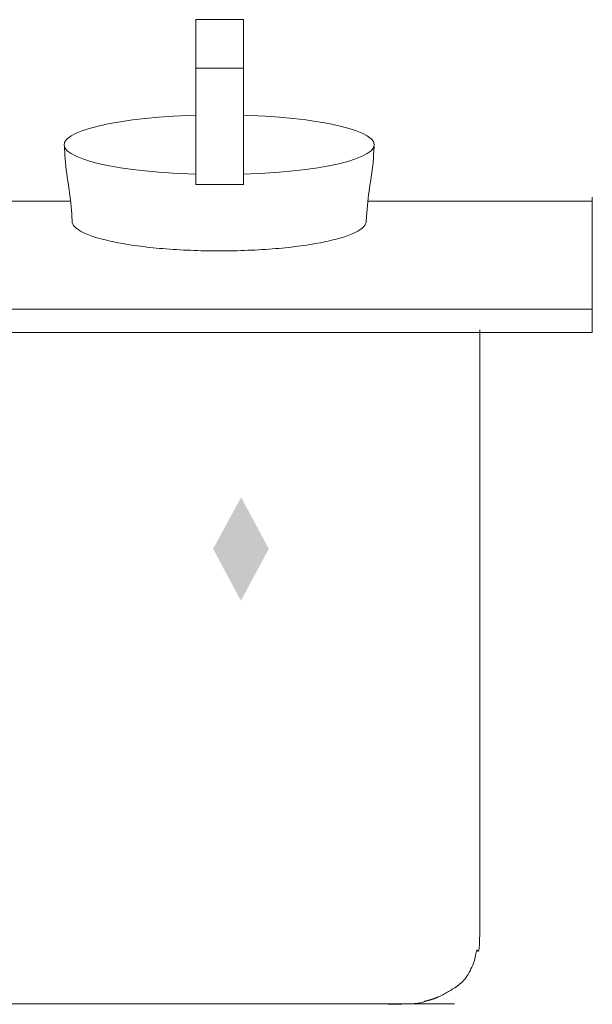
# Model space of a CAD drawing. Units: millimetres. Extents: x -2018 to 1233, y -848 to 1379.
# Drawn here: x -1802 to -1730, y 294 to 418 of the extents above; entities that cross this region are included whole.
import ezdxf

# ---------------------------------------------------------------- set-up
doc = ezdxf.new("R2010")
doc.units = ezdxf.units.MM
doc.header["$LTSCALE"] = 101.6
doc.layers.get('0').update_dxf_attribs({"lineweight": 15})
for name, color, linetype, lineweight in [('None', 7, 'Continuous', 5), ('レイヤー_1', 160, 'Continuous', 15), ('一般', 7, 'Continuous', 5)]:
    doc.layers.add(name, color=color, linetype=linetype, lineweight=lineweight)

# ---------------------------------------------------------------- blocks, each defined once
blk = doc.blocks.new('グループ-1')
at = {"layer": 'レイヤー_1', "color": 7, "lineweight": 15}
blk.add_solid([(-1774.16, 357.98), (-1777.69, 351.51), (-1770.69, 351.51), (-1774.19, 344.98)], dxfattribs=at)
blk = doc.blocks.new('グループ-13')
at = {"layer": 'None', "color": 7, "linetype": 'Continuous', "lineweight": 15}
for p, q in [((-1795.4, 392.5), (-1795.42, 392.59)), ((-1795.37, 392.41), (-1795.4, 392.5)), ((-1795.34, 392.32), (-1795.37, 392.41)), ((-1795.29, 392.23), (-1795.34, 392.32)), ((-1795.22, 392.14), (-1795.29, 392.23)), ((-1795.15, 392.04), (-1795.22, 392.14)), ((-1795.07, 391.95), (-1795.15, 392.04)), ((-1794.97, 391.86), (-1795.07, 391.95)), ((-1794.87, 391.77), (-1794.97, 391.86)), ((-1794.75, 391.69), (-1794.87, 391.77)), ((-1794.63, 391.6), (-1794.75, 391.69)), ((-1794.49, 391.51), (-1794.63, 391.6)), ((-1794.34, 391.42), (-1794.49, 391.51)), ((-1794.18, 391.34), (-1794.34, 391.42)), ((-1794.02, 391.25), (-1794.18, 391.34)), ((-1793.84, 391.17), (-1794.02, 391.25)), ((-1793.65, 391.08), (-1793.84, 391.17)), ((-1793.45, 391), (-1793.65, 391.08)), ((-1793.24, 390.92), (-1793.45, 391)), ((-1793.02, 390.84), (-1793.24, 390.92)), ((-1760.61, 390.92), (-1760.83, 390.84)), ((-1760.4, 391), (-1760.61, 390.92)), ((-1760.2, 391.08), (-1760.4, 391)), ((-1760.01, 391.17), (-1760.2, 391.08)), ((-1759.83, 391.25), (-1760.01, 391.17)), ((-1759.66, 391.34), (-1759.83, 391.25)), ((-1759.51, 391.42), (-1759.66, 391.34)), ((-1759.36, 391.51), (-1759.51, 391.42)), ((-1759.22, 391.6), (-1759.36, 391.51)), ((-1759.09, 391.69), (-1759.22, 391.6)), ((-1758.98, 391.77), (-1759.09, 391.69)), ((-1758.87, 391.86), (-1758.98, 391.77)), ((-1758.78, 391.95), (-1758.87, 391.86)), ((-1792.79, 390.76), (-1793.02, 390.84)), ((-1792.55, 390.68), (-1792.79, 390.76)), ((-1792.31, 390.6), (-1792.55, 390.68)), ((-1792.05, 390.53), (-1792.31, 390.6)), ((-1791.78, 390.45), (-1792.05, 390.53)), ((-1791.51, 390.38), (-1791.78, 390.45)), ((-1791.22, 390.31), (-1791.51, 390.38)), ((-1790.93, 390.24), (-1791.22, 390.31)), ((-1790.63, 390.17), (-1790.93, 390.24)), ((-1790.32, 390.1), (-1790.63, 390.17)), ((-1790.01, 390.03), (-1790.32, 390.1)), ((-1789.68, 389.97), (-1790.01, 390.03)), ((-1789.35, 389.91), (-1789.68, 389.97)), ((-1789.01, 389.85), (-1789.35, 389.91)), ((-1788.66, 389.79), (-1789.01, 389.85)), ((-1788.31, 389.73), (-1788.66, 389.79)), ((-1787.94, 389.67), (-1788.31, 389.73)), ((-1765.54, 389.73), (-1765.9, 389.67)), ((-1765.19, 389.79), (-1765.54, 389.73)), ((-1764.84, 389.85), (-1765.19, 389.79)), ((-1764.5, 389.91), (-1764.84, 389.85)), ((-1764.17, 389.97), (-1764.5, 389.91)), ((-1763.84, 390.03), (-1764.17, 389.97)), ((-1763.53, 390.1), (-1763.84, 390.03)), ((-1763.22, 390.17), (-1763.53, 390.1)), ((-1762.92, 390.24), (-1763.22, 390.17)), ((-1762.62, 390.31), (-1762.92, 390.24)), ((-1762.34, 390.38), (-1762.62, 390.31)), ((-1762.06, 390.45), (-1762.34, 390.38)), ((-1761.8, 390.53), (-1762.06, 390.45)), ((-1761.54, 390.6), (-1761.8, 390.53)), ((-1761.29, 390.68), (-1761.54, 390.6)), ((-1761.06, 390.76), (-1761.29, 390.68)), ((-1760.83, 390.84), (-1761.06, 390.76)), ((-1787.58, 389.62), (-1787.94, 389.67)), ((-1787.2, 389.57), (-1787.58, 389.62)), ((-1786.82, 389.52), (-1787.2, 389.57)), ((-1786.44, 389.47), (-1786.82, 389.52)), ((-1786.04, 389.42), (-1786.44, 389.47)), ((-1785.65, 389.38), (-1786.04, 389.42)), ((-1785.24, 389.34), (-1785.65, 389.38)), ((-1784.83, 389.3), (-1785.24, 389.34)), ((-1784.42, 389.26), (-1784.83, 389.3)), ((-1784, 389.22), (-1784.42, 389.26)), ((-1783.58, 389.19), (-1784, 389.22)), ((-1783.16, 389.15), (-1783.58, 389.19)), ((-1782.73, 389.12), (-1783.16, 389.15)), ((-1782.29, 389.1), (-1782.73, 389.12)), ((-1781.86, 389.07), (-1782.29, 389.1)), ((-1781.42, 389.05), (-1781.86, 389.07)), ((-1780.98, 389.03), (-1781.42, 389.05)), ((-1780.53, 389.01), (-1780.98, 389.03)), ((-1780.09, 388.99), (-1780.53, 389.01)), ((-1779.64, 388.98), (-1780.09, 388.99)), ((-1779.19, 388.96), (-1779.64, 388.98)), ((-1778.74, 388.95), (-1779.19, 388.96)), ((-1778.29, 388.95), (-1778.74, 388.95)), ((-1777.83, 388.94), (-1778.29, 388.95)), ((-1777.38, 388.94), (-1777.83, 388.94)), ((-1776.92, 388.94), (-1777.38, 388.94)), ((-1776.47, 388.94), (-1776.92, 388.94)), ((-1776.02, 388.94), (-1776.47, 388.94)), ((-1775.56, 388.95), (-1776.02, 388.94)), ((-1775.11, 388.95), (-1775.56, 388.95)), ((-1774.66, 388.96), (-1775.11, 388.95)), ((-1774.21, 388.98), (-1774.66, 388.96)), ((-1773.76, 388.99), (-1774.21, 388.98)), ((-1773.32, 389.01), (-1773.76, 388.99)), ((-1772.87, 389.03), (-1773.32, 389.01)), ((-1772.43, 389.05), (-1772.87, 389.03)), ((-1771.99, 389.07), (-1772.43, 389.05)), ((-1771.55, 389.1), (-1771.99, 389.07)), ((-1771.12, 389.12), (-1771.55, 389.1)), ((-1770.69, 389.15), (-1771.12, 389.12)), ((-1770.27, 389.19), (-1770.69, 389.15)), ((-1769.84, 389.22), (-1770.27, 389.19)), ((-1769.43, 389.26), (-1769.84, 389.22)), ((-1769.01, 389.3), (-1769.43, 389.26)), ((-1768.61, 389.34), (-1769.01, 389.3)), ((-1768.2, 389.38), (-1768.61, 389.34)), ((-1767.81, 389.42), (-1768.2, 389.38)), ((-1767.41, 389.47), (-1767.81, 389.42)), ((-1767.03, 389.52), (-1767.41, 389.47)), ((-1766.65, 389.57), (-1767.03, 389.52)), ((-1766.27, 389.62), (-1766.65, 389.57)), ((-1765.9, 389.67), (-1766.27, 389.62))]:
    blk.add_line(p, q, dxfattribs=at)
at = {"color": 7, "linetype": 'Continuous', "lineweight": 15}
for points in [[(-1779.88, 417.99), (-1773.88, 417.99), (-1773.88, 411.89), (-1779.88, 411.89)], [(-1776.92, 398.53), (-1777.4, 398.54), (-1777.88, 398.54), (-1778.36, 398.54), (-1778.84, 398.55), (-1779.31, 398.56), (-1779.79, 398.58), (-1780.26, 398.59), (-1780.73, 398.61), (-1781.2, 398.63), (-1781.66, 398.65), (-1782.13, 398.67), (-1782.58, 398.7), (-1783.04, 398.72), (-1783.49, 398.75), (-1783.94, 398.79), (-1784.39, 398.82), (-1784.83, 398.86), (-1785.26, 398.89), (-1785.69, 398.94), (-1786.12, 398.98), (-1786.54, 399.02), (-1786.95, 399.07), (-1787.36, 399.12), (-1787.76, 399.17), (-1788.15, 399.22), (-1788.54, 399.27), (-1788.92, 399.33), (-1789.29, 399.39), (-1789.66, 399.45), (-1790.02, 399.51), (-1790.37, 399.57), (-1790.71, 399.63), (-1791.05, 399.7), (-1791.37, 399.77), (-1791.69, 399.84), (-1792, 399.91), (-1792.3, 399.98), (-1792.59, 400.05), (-1792.87, 400.13), (-1793.14, 400.2), (-1793.4, 400.28), (-1793.65, 400.36), (-1793.89, 400.44), (-1794.12, 400.52), (-1794.34, 400.6), (-1794.55, 400.68), (-1794.75, 400.76), (-1794.94, 400.85), (-1795.12, 400.94), (-1795.28, 401.02), (-1795.44, 401.11), (-1795.58, 401.2), (-1795.72, 401.28), (-1795.84, 401.37), (-1795.95, 401.46), (-1796.05, 401.55), (-1796.14, 401.64), (-1796.21, 401.73), (-1796.28, 401.83), (-1796.33, 401.92), (-1796.37, 402.01), (-1796.4, 402.1), (-1796.42, 402.19), (-1796.42, 402.28), (-1796.42, 402.38), (-1796.4, 402.47), (-1796.37, 402.56), (-1796.33, 402.65), (-1796.28, 402.74), (-1796.21, 402.83), (-1796.14, 402.93), (-1796.05, 403.02), (-1795.95, 403.11), (-1795.84, 403.2), (-1795.72, 403.28), (-1795.58, 403.37), (-1795.44, 403.46), (-1795.28, 403.55), (-1795.12, 403.63), (-1794.94, 403.72), (-1794.75, 403.8), (-1794.55, 403.89), (-1794.34, 403.97), (-1794.12, 404.05), (-1793.89, 404.13), (-1793.65, 404.21), (-1793.4, 404.29), (-1793.14, 404.37), (-1792.87, 404.44), (-1792.59, 404.52), (-1792.3, 404.59), (-1792, 404.66), (-1791.69, 404.73), (-1791.37, 404.8), (-1791.05, 404.87), (-1790.71, 404.94), (-1790.37, 405), (-1790.02, 405.06), (-1789.66, 405.12), (-1789.29, 405.18), (-1788.92, 405.24), (-1788.54, 405.3), (-1788.15, 405.35), (-1787.76, 405.4), (-1787.36, 405.45), (-1786.95, 405.5), (-1786.54, 405.55), (-1786.12, 405.59), (-1785.69, 405.63), (-1785.26, 405.67), (-1784.83, 405.71), (-1784.39, 405.75), (-1783.94, 405.78), (-1783.49, 405.82), (-1783.04, 405.85), (-1782.58, 405.87), (-1782.13, 405.9), (-1781.66, 405.92), (-1781.2, 405.94), (-1780.73, 405.96), (-1780.26, 405.98), (-1779.79, 405.99), (-1779.31, 406.01), (-1778.84, 406.02), (-1778.36, 406.02), (-1777.88, 406.03), (-1777.4, 406.03), (-1776.92, 406.03), (-1776.45, 406.03), (-1775.97, 406.03), (-1775.49, 406.02), (-1775.01, 406.02), (-1774.54, 406.01), (-1774.06, 405.99), (-1773.59, 405.98), (-1773.12, 405.96), (-1772.65, 405.94), (-1772.19, 405.92), (-1771.72, 405.9), (-1771.26, 405.87), (-1770.81, 405.85), (-1770.35, 405.82), (-1769.91, 405.78), (-1769.46, 405.75), (-1769.02, 405.71), (-1768.59, 405.67), (-1768.16, 405.63), (-1767.73, 405.59), (-1767.31, 405.55), (-1766.9, 405.5), (-1766.49, 405.45), (-1766.09, 405.4), (-1765.7, 405.35), (-1765.31, 405.3), (-1764.93, 405.24), (-1764.55, 405.18), (-1764.19, 405.12), (-1763.83, 405.06), (-1763.48, 405), (-1763.14, 404.94), (-1762.8, 404.87), (-1762.48, 404.8), (-1762.16, 404.73), (-1761.85, 404.66), (-1761.55, 404.59), (-1761.26, 404.52), (-1760.98, 404.44), (-1760.71, 404.37), (-1760.45, 404.29), (-1760.2, 404.21), (-1759.96, 404.13), (-1759.73, 404.05), (-1759.51, 403.97), (-1759.3, 403.89), (-1759.1, 403.8), (-1758.91, 403.72), (-1758.73, 403.63), (-1758.56, 403.55), (-1758.41, 403.46), (-1758.26, 403.37), (-1758.13, 403.28), (-1758.01, 403.2), (-1757.9, 403.11), (-1757.8, 403.02), (-1757.71, 402.93), (-1757.64, 402.83), (-1757.57, 402.74), (-1757.52, 402.65), (-1757.48, 402.56), (-1757.45, 402.47), (-1757.43, 402.38), (-1757.42, 402.28), (-1757.43, 402.19), (-1757.45, 402.1), (-1757.48, 402.01), (-1757.52, 401.92), (-1757.57, 401.83), (-1757.64, 401.73), (-1757.71, 401.64), (-1757.8, 401.55), (-1757.9, 401.46), (-1758.01, 401.37), (-1758.13, 401.28), (-1758.26, 401.2), (-1758.41, 401.11), (-1758.56, 401.02), (-1758.73, 400.94), (-1758.91, 400.85), (-1759.1, 400.76), (-1759.3, 400.68), (-1759.51, 400.6), (-1759.73, 400.52), (-1759.96, 400.44), (-1760.2, 400.36), (-1760.45, 400.28), (-1760.71, 400.2), (-1760.98, 400.13), (-1761.26, 400.05), (-1761.55, 399.98), (-1761.85, 399.91), (-1762.16, 399.84), (-1762.48, 399.77), (-1762.8, 399.7), (-1763.14, 399.63), (-1763.48, 399.57), (-1763.83, 399.51), (-1764.19, 399.45), (-1764.55, 399.39), (-1764.93, 399.33), (-1765.31, 399.27), (-1765.7, 399.22), (-1766.09, 399.17), (-1766.49, 399.12), (-1766.9, 399.07), (-1767.31, 399.02), (-1767.73, 398.98), (-1768.16, 398.94), (-1768.59, 398.89), (-1769.02, 398.86), (-1769.46, 398.82), (-1769.91, 398.79), (-1770.35, 398.75), (-1770.81, 398.72), (-1771.26, 398.7), (-1771.72, 398.67), (-1772.19, 398.65), (-1772.65, 398.63), (-1773.12, 398.61), (-1773.59, 398.59), (-1774.06, 398.58), (-1774.54, 398.56), (-1775.01, 398.55), (-1775.49, 398.54), (-1775.97, 398.54), (-1776.45, 398.54)]]:
    blk.add_wipeout(points, dxfattribs=at).dxf.layer = 'None'
at = {"layer": 'None', "color": 7, "linetype": 'Continuous', "lineweight": 15}
blk.add_lwpolyline([(-1779.88, 417.99), (-1773.88, 417.99), (-1773.88, 411.89), (-1779.88, 411.89)], close=True, dxfattribs=at)
blk.add_ellipse((-1776.92, 402.28), major_axis=(19.5, 0), ratio=0.192308, dxfattribs=at)
at = {"color": 7, "linetype": 'Continuous', "lineweight": 15}
for points in [[(-1779.88, 411.89), (-1773.88, 411.89), (-1773.88, 397.29), (-1779.88, 397.29)], [(-1796.39, 402.04), (-1796.32, 400.96), (-1796.32, 400.95), (-1796.32, 400.93), (-1796.32, 400.92), (-1796.32, 400.91), (-1796.32, 400.89), (-1796.32, 400.88), (-1796.31, 400.86), (-1796.31, 400.85), (-1796.31, 400.83), (-1796.31, 400.82), (-1796.31, 400.8), (-1796.31, 400.79), (-1796.31, 400.77), (-1796.31, 400.76), (-1796.31, 400.75), (-1796.31, 400.73), (-1796.3, 400.72), (-1796.3, 400.7), (-1796.3, 400.69), (-1796.3, 400.67), (-1796.3, 400.66), (-1796.3, 400.64), (-1796.3, 400.63), (-1796.3, 400.61), (-1796.3, 400.6), (-1796.29, 400.59), (-1796.29, 400.57), (-1796.29, 400.56), (-1796.29, 400.54), (-1796.29, 400.53), (-1796.29, 400.51), (-1796.29, 400.5), (-1796.29, 400.48), (-1796.29, 400.47), (-1796.28, 400.45), (-1796.28, 400.44), (-1796.28, 400.43), (-1796.28, 400.41), (-1796.28, 400.4), (-1796.28, 400.38), (-1796.28, 400.37), (-1796.28, 400.35), (-1796.27, 400.34), (-1796.27, 400.32), (-1796.27, 400.31), (-1796.27, 400.29), (-1796.27, 400.28), (-1796.27, 400.27), (-1796.27, 400.25), (-1796.27, 400.24), (-1796.26, 400.22), (-1796.26, 400.21), (-1796.26, 400.19), (-1796.26, 400.18), (-1796.26, 400.16), (-1796.26, 400.15), (-1796.26, 400.13), (-1796.26, 400.12), (-1796.25, 400.11), (-1796.25, 400.09), (-1796.25, 400.08), (-1796.25, 400.06), (-1796.25, 400.05), (-1796.25, 400.03), (-1796.25, 400.02), (-1796.24, 400), (-1796.24, 399.99), (-1796.24, 399.98), (-1796.24, 399.96), (-1796.24, 399.95), (-1796.24, 399.93), (-1796.24, 399.92), (-1796.24, 399.9), (-1796.23, 399.89), (-1796.23, 399.87), (-1796.23, 399.86), (-1796.23, 399.84), (-1796.23, 399.83), (-1796.23, 399.82), (-1796.23, 399.8), (-1796.22, 399.79), (-1796.22, 399.77), (-1796.22, 399.76), (-1796.22, 399.74), (-1796.22, 399.73), (-1796.22, 399.71), (-1796.22, 399.7), (-1796.21, 399.68), (-1796.21, 399.67), (-1796.21, 399.66), (-1796.21, 399.64), (-1796.21, 399.63), (-1796.21, 399.61), (-1796.2, 399.6), (-1796.2, 399.58), (-1796.2, 399.57), (-1796.2, 399.55), (-1796.2, 399.54), (-1796.2, 399.53), (-1796.2, 399.51), (-1796.19, 399.5), (-1796.19, 399.48), (-1796.19, 399.47), (-1796.19, 399.45), (-1796.19, 399.44), (-1796.19, 399.42), (-1796.18, 399.41), (-1796.18, 399.39), (-1796.18, 399.38), (-1796.18, 399.37), (-1796.18, 399.35), (-1796.18, 399.34), (-1796.17, 399.32), (-1796.17, 399.31), (-1796.17, 399.29), (-1796.17, 399.28), (-1796.17, 399.26), (-1796.17, 399.25), (-1796.17, 399.24), (-1796.16, 399.22), (-1796.16, 399.21), (-1796.16, 399.19), (-1796.16, 399.18), (-1796.16, 399.16), (-1796.16, 399.15), (-1796.15, 399.13), (-1796.15, 399.12), (-1796.15, 399.1), (-1796.15, 399.09), (-1796.15, 399.08), (-1796.14, 399.06), (-1796.14, 399.05), (-1796.14, 399.03), (-1796.14, 399.02), (-1796.14, 399), (-1796.14, 398.99), (-1796.13, 398.97), (-1796.13, 398.96), (-1796.13, 398.95), (-1796.13, 398.93), (-1796.13, 398.92), (-1796.13, 398.9), (-1796.12, 398.89), (-1796.12, 398.87), (-1796.12, 398.86), (-1796.12, 398.84), (-1796.12, 398.83), (-1796.11, 398.82), (-1796.11, 398.8), (-1796.11, 398.79), (-1796.11, 398.77), (-1796.11, 398.76), (-1796.11, 398.74), (-1796.1, 398.73), (-1796.1, 398.71), (-1796.1, 398.7), (-1796.1, 398.68), (-1796.1, 398.67), (-1796.09, 398.66), (-1796.09, 398.64), (-1796.09, 398.63), (-1796.09, 398.61), (-1796.09, 398.6), (-1796.08, 398.58), (-1796.08, 398.57), (-1796.08, 398.55), (-1796.08, 398.54), (-1796.08, 398.53), (-1796.08, 398.51), (-1796.07, 398.5), (-1796.07, 398.48), (-1796.07, 398.47), (-1796.07, 398.45), (-1796.07, 398.44), (-1796.06, 398.42), (-1796.06, 398.41), (-1796.06, 398.4), (-1796.06, 398.38), (-1796.06, 398.37), (-1796.05, 398.35), (-1796.05, 398.34), (-1796.05, 398.32), (-1796.05, 398.31), (-1796.05, 398.29), (-1796.04, 398.28), (-1796.04, 398.27), (-1796.04, 398.25), (-1796.04, 398.24), (-1796.04, 398.22), (-1796.03, 398.21), (-1796.03, 398.19), (-1796.03, 398.18), (-1796.03, 398.16), (-1796.02, 398.15), (-1796.02, 398.14), (-1796.02, 398.12), (-1796.02, 398.11), (-1796.02, 398.09), (-1796.01, 398.08), (-1796.01, 398.06), (-1796.01, 398.05), (-1796.01, 398.03), (-1796.01, 398.02), (-1796, 398.01), (-1796, 397.99), (-1796, 397.98), (-1796, 397.96), (-1796, 397.95), (-1795.99, 397.93), (-1795.99, 397.92), (-1795.99, 397.9), (-1795.99, 397.89), (-1795.98, 397.88), (-1795.98, 397.86), (-1795.98, 397.85), (-1795.98, 397.83), (-1795.98, 397.82), (-1795.97, 397.8), (-1795.97, 397.79), (-1795.97, 397.78), (-1795.97, 397.76), (-1795.96, 397.75), (-1795.96, 397.73), (-1795.96, 397.72), (-1795.96, 397.7), (-1795.96, 397.69), (-1795.95, 397.67), (-1795.95, 397.66), (-1795.95, 397.65), (-1795.95, 397.63), (-1795.94, 397.62), (-1795.94, 397.6), (-1795.94, 397.59), (-1795.94, 397.57), (-1795.93, 397.56), (-1795.93, 397.54), (-1795.93, 397.53), (-1795.93, 397.52), (-1795.93, 397.5), (-1795.92, 397.49), (-1795.92, 397.47), (-1795.92, 397.46), (-1795.92, 397.44), (-1795.91, 397.43), (-1795.91, 397.42), (-1795.91, 397.4), (-1795.91, 397.39), (-1795.9, 397.37), (-1795.9, 397.36), (-1795.9, 397.34), (-1795.9, 397.33), (-1795.89, 397.31), (-1795.89, 397.3), (-1795.89, 397.29), (-1795.89, 397.27), (-1795.89, 397.26), (-1795.88, 397.24), (-1795.88, 397.23), (-1795.88, 397.21), (-1795.88, 397.2), (-1795.87, 397.18), (-1795.87, 397.17), (-1795.87, 397.16), (-1795.87, 397.14), (-1795.86, 397.13), (-1795.86, 397.11), (-1795.86, 397.1), (-1795.86, 397.08), (-1795.85, 397.07), (-1795.85, 397.06), (-1795.85, 397.04), (-1795.85, 397.03), (-1795.84, 397.01), (-1795.84, 397), (-1795.84, 396.98), (-1795.84, 396.97), (-1795.84, 396.95), (-1795.83, 396.94), (-1795.83, 396.93), (-1795.83, 396.91), (-1795.83, 396.9), (-1795.82, 396.88), (-1795.82, 396.87), (-1795.82, 396.85), (-1795.82, 396.84), (-1795.81, 396.82), (-1795.81, 396.81), (-1795.81, 396.8), (-1795.81, 396.78), (-1795.81, 396.77), (-1795.8, 396.75), (-1795.8, 396.74), (-1795.8, 396.72), (-1795.8, 396.71), (-1795.8, 396.7), (-1795.79, 396.68), (-1795.79, 396.67), (-1795.79, 396.65), (-1795.79, 396.64), (-1795.78, 396.62), (-1795.78, 396.61), (-1795.78, 396.59), (-1795.78, 396.58), (-1795.78, 396.57), (-1795.77, 396.55), (-1795.77, 396.54), (-1795.77, 396.52), (-1795.77, 396.51), (-1795.76, 396.49), (-1795.76, 396.48), (-1795.76, 396.46), (-1795.76, 396.45), (-1795.76, 396.44), (-1795.75, 396.42), (-1795.75, 396.41), (-1795.75, 396.39), (-1795.75, 396.38), (-1795.75, 396.36), (-1795.74, 396.35), (-1795.74, 396.33), (-1795.74, 396.32), (-1795.74, 396.31), (-1795.74, 396.29), (-1795.73, 396.28), (-1795.73, 396.26), (-1795.73, 396.25), (-1795.73, 396.23), (-1795.73, 396.22), (-1795.72, 396.2), (-1795.72, 396.19), (-1795.72, 396.18), (-1795.72, 396.16), (-1795.72, 396.15), (-1795.71, 396.13), (-1795.71, 396.12), (-1795.71, 396.1), (-1795.71, 396.09), (-1795.71, 396.07), (-1795.7, 396.06), (-1795.7, 396.05), (-1795.7, 396.03), (-1795.7, 396.02), (-1795.7, 396), (-1795.69, 395.99), (-1795.69, 395.97), (-1795.69, 395.96), (-1795.69, 395.94), (-1795.69, 395.93), (-1795.69, 395.92), (-1795.68, 395.9), (-1795.68, 395.89), (-1795.68, 395.87), (-1795.68, 395.86), (-1795.68, 395.84), (-1795.67, 395.83), (-1795.67, 395.81), (-1795.67, 395.8), (-1795.67, 395.79), (-1795.67, 395.77), (-1795.67, 395.76), (-1795.66, 395.74), (-1795.66, 395.73), (-1795.66, 395.71), (-1795.66, 395.7), (-1795.66, 395.68), (-1795.65, 395.67), (-1795.65, 395.65), (-1795.65, 395.64), (-1795.65, 395.63), (-1795.65, 395.61), (-1795.65, 395.6), (-1795.64, 395.58), (-1795.64, 395.57), (-1795.64, 395.55), (-1795.64, 395.54), (-1795.64, 395.52), (-1795.64, 395.51), (-1795.63, 395.5), (-1795.63, 395.48), (-1795.63, 395.47), (-1795.63, 395.45), (-1795.63, 395.44), (-1795.63, 395.42), (-1795.62, 395.41), (-1795.62, 395.39), (-1795.62, 395.38), (-1795.62, 395.37), (-1795.62, 395.35), (-1795.62, 395.34), (-1795.61, 395.32), (-1795.61, 395.31), (-1795.61, 395.29), (-1795.61, 395.28), (-1795.61, 395.26), (-1795.61, 395.25), (-1795.6, 395.23), (-1795.6, 395.22), (-1795.6, 395.21), (-1795.6, 395.19), (-1795.6, 395.18), (-1795.6, 395.16), (-1795.59, 395.15), (-1795.59, 395.13), (-1795.59, 395.12), (-1795.59, 395.1), (-1795.59, 395.09), (-1795.59, 395.08), (-1795.59, 395.06), (-1795.58, 395.05), (-1795.58, 395.03), (-1795.58, 395.02), (-1795.58, 395), (-1795.58, 394.99), (-1795.58, 394.97), (-1795.58, 394.96), (-1795.57, 394.94), (-1795.57, 394.93), (-1795.57, 394.92), (-1795.57, 394.9), (-1795.57, 394.89), (-1795.57, 394.87), (-1795.57, 394.86), (-1795.56, 394.84), (-1795.56, 394.83), (-1795.56, 394.81), (-1795.56, 394.8), (-1795.56, 394.78), (-1795.56, 394.77), (-1795.56, 394.76), (-1795.55, 394.74), (-1795.55, 394.73), (-1795.55, 394.71), (-1795.55, 394.7), (-1795.55, 394.68), (-1795.55, 394.67), (-1795.55, 394.65), (-1795.54, 394.64), (-1795.54, 394.63), (-1795.54, 394.61), (-1795.54, 394.6), (-1795.54, 394.58), (-1795.54, 394.57), (-1795.54, 394.55), (-1795.54, 394.54), (-1795.53, 394.52), (-1795.53, 394.51), (-1795.53, 394.49), (-1795.53, 394.48), (-1795.53, 394.47), (-1795.53, 394.45), (-1795.53, 394.44), (-1795.53, 394.42), (-1795.52, 394.41), (-1795.52, 394.39), (-1795.52, 394.38), (-1795.52, 394.36), (-1795.52, 394.35), (-1795.52, 394.33), (-1795.52, 394.32), (-1795.52, 394.31), (-1795.51, 394.29), (-1795.51, 394.28), (-1795.51, 394.26), (-1795.51, 394.25), (-1795.51, 394.23), (-1795.51, 394.22), (-1795.51, 394.2), (-1795.51, 394.19), (-1795.5, 394.17), (-1795.5, 394.16), (-1795.5, 394.15), (-1795.5, 394.13), (-1795.5, 394.12), (-1795.5, 394.1), (-1795.5, 394.09), (-1795.5, 394.07), (-1795.5, 394.06), (-1795.49, 394.04), (-1795.49, 394.03), (-1795.49, 394.01), (-1795.49, 394), (-1795.49, 393.99), (-1795.49, 393.97), (-1795.49, 393.96), (-1795.49, 393.94), (-1795.49, 393.93), (-1795.49, 393.91), (-1795.48, 393.9), (-1795.48, 393.88), (-1795.48, 393.87), (-1795.48, 393.85), (-1795.48, 393.84), (-1795.48, 393.83), (-1795.48, 393.81), (-1795.48, 393.8), (-1795.48, 393.78), (-1795.48, 393.77), (-1795.47, 393.75), (-1795.47, 393.74), (-1795.47, 393.72), (-1795.47, 393.71), (-1795.47, 393.69), (-1795.47, 393.68), (-1795.47, 393.67), (-1795.47, 393.65), (-1795.47, 393.64), (-1795.47, 393.62), (-1795.47, 393.61), (-1795.46, 393.59), (-1795.46, 393.58), (-1795.46, 393.56), (-1795.46, 393.55), (-1795.39, 392.44)], [(-1757.43, 402.04), (-1757.5, 400.99), (-1757.5, 400.97), (-1757.51, 400.96), (-1757.51, 400.94), (-1757.51, 400.93), (-1757.51, 400.92), (-1757.51, 400.9), (-1757.51, 400.89), (-1757.51, 400.87), (-1757.51, 400.86), (-1757.51, 400.84), (-1757.51, 400.83), (-1757.52, 400.82), (-1757.52, 400.8), (-1757.52, 400.79), (-1757.52, 400.77), (-1757.52, 400.76), (-1757.52, 400.74), (-1757.52, 400.73), (-1757.52, 400.72), (-1757.52, 400.7), (-1757.52, 400.69), (-1757.53, 400.67), (-1757.53, 400.66), (-1757.53, 400.64), (-1757.53, 400.63), (-1757.53, 400.62), (-1757.53, 400.6), (-1757.53, 400.59), (-1757.53, 400.57), (-1757.54, 400.56), (-1757.54, 400.55), (-1757.54, 400.53), (-1757.54, 400.52), (-1757.54, 400.5), (-1757.54, 400.49), (-1757.54, 400.47), (-1757.54, 400.46), (-1757.54, 400.45), (-1757.55, 400.43), (-1757.55, 400.42), (-1757.55, 400.4), (-1757.55, 400.39), (-1757.55, 400.37), (-1757.55, 400.36), (-1757.55, 400.35), (-1757.55, 400.33), (-1757.56, 400.32), (-1757.56, 400.3), (-1757.56, 400.29), (-1757.56, 400.27), (-1757.56, 400.26), (-1757.56, 400.25), (-1757.56, 400.23), (-1757.56, 400.22), (-1757.57, 400.2), (-1757.57, 400.19), (-1757.57, 400.17), (-1757.57, 400.16), (-1757.57, 400.15), (-1757.57, 400.13), (-1757.57, 400.12), (-1757.57, 400.1), (-1757.58, 400.09), (-1757.58, 400.08), (-1757.58, 400.06), (-1757.58, 400.05), (-1757.58, 400.03), (-1757.58, 400.02), (-1757.58, 400), (-1757.59, 399.99), (-1757.59, 399.98), (-1757.59, 399.96), (-1757.59, 399.95), (-1757.59, 399.93), (-1757.59, 399.92), (-1757.59, 399.9), (-1757.6, 399.89), (-1757.6, 399.88), (-1757.6, 399.86), (-1757.6, 399.85), (-1757.6, 399.83), (-1757.6, 399.82), (-1757.6, 399.8), (-1757.61, 399.79), (-1757.61, 399.78), (-1757.61, 399.76), (-1757.61, 399.75), (-1757.61, 399.73), (-1757.61, 399.72), (-1757.61, 399.71), (-1757.62, 399.69), (-1757.62, 399.68), (-1757.62, 399.66), (-1757.62, 399.65), (-1757.62, 399.63), (-1757.62, 399.62), (-1757.62, 399.61), (-1757.63, 399.59), (-1757.63, 399.58), (-1757.63, 399.56), (-1757.63, 399.55), (-1757.63, 399.53), (-1757.63, 399.52), (-1757.64, 399.51), (-1757.64, 399.49), (-1757.64, 399.48), (-1757.64, 399.46), (-1757.64, 399.45), (-1757.64, 399.44), (-1757.65, 399.42), (-1757.65, 399.41), (-1757.65, 399.39), (-1757.65, 399.38), (-1757.65, 399.36), (-1757.65, 399.35), (-1757.66, 399.34), (-1757.66, 399.32), (-1757.66, 399.31), (-1757.66, 399.29), (-1757.66, 399.28), (-1757.66, 399.27), (-1757.66, 399.25), (-1757.67, 399.24), (-1757.67, 399.22), (-1757.67, 399.21), (-1757.67, 399.19), (-1757.67, 399.18), (-1757.68, 399.17), (-1757.68, 399.15), (-1757.68, 399.14), (-1757.68, 399.12), (-1757.68, 399.11), (-1757.68, 399.09), (-1757.69, 399.08), (-1757.69, 399.07), (-1757.69, 399.05), (-1757.69, 399.04), (-1757.69, 399.02), (-1757.69, 399.01), (-1757.7, 399), (-1757.7, 398.98), (-1757.7, 398.97), (-1757.7, 398.95), (-1757.7, 398.94), (-1757.7, 398.92), (-1757.71, 398.91), (-1757.71, 398.9), (-1757.71, 398.88), (-1757.71, 398.87), (-1757.71, 398.85), (-1757.72, 398.84), (-1757.72, 398.83), (-1757.72, 398.81), (-1757.72, 398.8), (-1757.72, 398.78), (-1757.73, 398.77), (-1757.73, 398.75), (-1757.73, 398.74), (-1757.73, 398.73), (-1757.73, 398.71), (-1757.73, 398.7), (-1757.74, 398.68), (-1757.74, 398.67), (-1757.74, 398.66), (-1757.74, 398.64), (-1757.74, 398.63), (-1757.75, 398.61), (-1757.75, 398.6), (-1757.75, 398.58), (-1757.75, 398.57), (-1757.75, 398.56), (-1757.76, 398.54), (-1757.76, 398.53), (-1757.76, 398.51), (-1757.76, 398.5), (-1757.76, 398.49), (-1757.77, 398.47), (-1757.77, 398.46), (-1757.77, 398.44), (-1757.77, 398.43), (-1757.77, 398.41), (-1757.78, 398.4), (-1757.78, 398.39), (-1757.78, 398.37), (-1757.78, 398.36), (-1757.78, 398.34), (-1757.79, 398.33), (-1757.79, 398.32), (-1757.79, 398.3), (-1757.79, 398.29), (-1757.79, 398.27), (-1757.8, 398.26), (-1757.8, 398.24), (-1757.8, 398.23), (-1757.8, 398.22), (-1757.8, 398.2), (-1757.81, 398.19), (-1757.81, 398.17), (-1757.81, 398.16), (-1757.81, 398.15), (-1757.81, 398.13), (-1757.82, 398.12), (-1757.82, 398.1), (-1757.82, 398.09), (-1757.82, 398.08), (-1757.83, 398.06), (-1757.83, 398.05), (-1757.83, 398.03), (-1757.83, 398.02), (-1757.83, 398), (-1757.84, 397.99), (-1757.84, 397.98), (-1757.84, 397.96), (-1757.84, 397.95), (-1757.84, 397.93), (-1757.85, 397.92), (-1757.85, 397.91), (-1757.85, 397.89), (-1757.85, 397.88), (-1757.86, 397.86), (-1757.86, 397.85), (-1757.86, 397.84), (-1757.86, 397.82), (-1757.87, 397.81), (-1757.87, 397.79), (-1757.87, 397.78), (-1757.87, 397.76), (-1757.87, 397.75), (-1757.88, 397.74), (-1757.88, 397.72), (-1757.88, 397.71), (-1757.88, 397.69), (-1757.89, 397.68), (-1757.89, 397.67), (-1757.89, 397.65), (-1757.89, 397.64), (-1757.89, 397.62), (-1757.9, 397.61), (-1757.9, 397.6), (-1757.9, 397.58), (-1757.9, 397.57), (-1757.91, 397.55), (-1757.91, 397.54), (-1757.91, 397.52), (-1757.91, 397.51), (-1757.92, 397.5), (-1757.92, 397.48), (-1757.92, 397.47), (-1757.92, 397.45), (-1757.93, 397.44), (-1757.93, 397.43), (-1757.93, 397.41), (-1757.93, 397.4), (-1757.94, 397.38), (-1757.94, 397.37), (-1757.94, 397.36), (-1757.94, 397.34), (-1757.94, 397.33), (-1757.95, 397.31), (-1757.95, 397.3), (-1757.95, 397.29), (-1757.95, 397.27), (-1757.96, 397.26), (-1757.96, 397.24), (-1757.96, 397.23), (-1757.96, 397.21), (-1757.97, 397.2), (-1757.97, 397.19), (-1757.97, 397.17), (-1757.97, 397.16), (-1757.98, 397.14), (-1757.98, 397.13), (-1757.98, 397.12), (-1757.98, 397.1), (-1757.98, 397.09), (-1757.99, 397.07), (-1757.99, 397.06), (-1757.99, 397.05), (-1757.99, 397.03), (-1758, 397.02), (-1758, 397), (-1758, 396.99), (-1758, 396.98), (-1758.01, 396.96), (-1758.01, 396.95), (-1758.01, 396.93), (-1758.01, 396.92), (-1758.01, 396.9), (-1758.02, 396.89), (-1758.02, 396.88), (-1758.02, 396.86), (-1758.02, 396.85), (-1758.03, 396.83), (-1758.03, 396.82), (-1758.03, 396.81), (-1758.03, 396.79), (-1758.03, 396.78), (-1758.04, 396.76), (-1758.04, 396.75), (-1758.04, 396.74), (-1758.04, 396.72), (-1758.05, 396.71), (-1758.05, 396.69), (-1758.05, 396.68), (-1758.05, 396.66), (-1758.05, 396.65), (-1758.06, 396.64), (-1758.06, 396.62), (-1758.06, 396.61), (-1758.06, 396.59), (-1758.06, 396.58), (-1758.07, 396.57), (-1758.07, 396.55), (-1758.07, 396.54), (-1758.07, 396.52), (-1758.07, 396.51), (-1758.08, 396.49), (-1758.08, 396.48), (-1758.08, 396.47), (-1758.08, 396.45), (-1758.08, 396.44), (-1758.09, 396.42), (-1758.09, 396.41), (-1758.09, 396.4), (-1758.09, 396.38), (-1758.1, 396.37), (-1758.1, 396.35), (-1758.1, 396.34), (-1758.1, 396.33), (-1758.1, 396.31), (-1758.11, 396.3), (-1758.11, 396.28), (-1758.11, 396.27), (-1758.11, 396.25), (-1758.11, 396.24), (-1758.11, 396.23), (-1758.12, 396.21), (-1758.12, 396.2), (-1758.12, 396.18), (-1758.12, 396.17), (-1758.12, 396.16), (-1758.13, 396.14), (-1758.13, 396.13), (-1758.13, 396.11), (-1758.13, 396.1), (-1758.13, 396.08), (-1758.14, 396.07), (-1758.14, 396.06), (-1758.14, 396.04), (-1758.14, 396.03), (-1758.14, 396.01), (-1758.15, 396), (-1758.15, 395.99), (-1758.15, 395.97), (-1758.15, 395.96), (-1758.15, 395.94), (-1758.15, 395.93), (-1758.16, 395.91), (-1758.16, 395.9), (-1758.16, 395.89), (-1758.16, 395.87), (-1758.16, 395.86), (-1758.17, 395.84), (-1758.17, 395.83), (-1758.17, 395.82), (-1758.17, 395.8), (-1758.17, 395.79), (-1758.17, 395.77), (-1758.18, 395.76), (-1758.18, 395.74), (-1758.18, 395.73), (-1758.18, 395.72), (-1758.18, 395.7), (-1758.18, 395.69), (-1758.19, 395.67), (-1758.19, 395.66), (-1758.19, 395.64), (-1758.19, 395.63), (-1758.19, 395.62), (-1758.19, 395.6), (-1758.2, 395.59), (-1758.2, 395.57), (-1758.2, 395.56), (-1758.2, 395.55), (-1758.2, 395.53), (-1758.2, 395.52), (-1758.21, 395.5), (-1758.21, 395.49), (-1758.21, 395.47), (-1758.21, 395.46), (-1758.21, 395.45), (-1758.21, 395.43), (-1758.22, 395.42), (-1758.22, 395.4), (-1758.22, 395.39), (-1758.22, 395.38), (-1758.22, 395.36), (-1758.22, 395.35), (-1758.23, 395.33), (-1758.23, 395.32), (-1758.23, 395.3), (-1758.23, 395.29), (-1758.23, 395.28), (-1758.23, 395.26), (-1758.23, 395.25), (-1758.24, 395.23), (-1758.24, 395.22), (-1758.24, 395.2), (-1758.24, 395.19), (-1758.24, 395.18), (-1758.24, 395.16), (-1758.25, 395.15), (-1758.25, 395.13), (-1758.25, 395.12), (-1758.25, 395.11), (-1758.25, 395.09), (-1758.25, 395.08), (-1758.25, 395.06), (-1758.26, 395.05), (-1758.26, 395.03), (-1758.26, 395.02), (-1758.26, 395.01), (-1758.26, 394.99), (-1758.26, 394.98), (-1758.26, 394.96), (-1758.27, 394.95), (-1758.27, 394.93), (-1758.27, 394.92), (-1758.27, 394.91), (-1758.27, 394.89), (-1758.27, 394.88), (-1758.27, 394.86), (-1758.28, 394.85), (-1758.28, 394.83), (-1758.28, 394.82), (-1758.28, 394.81), (-1758.28, 394.79), (-1758.28, 394.78), (-1758.28, 394.76), (-1758.28, 394.75), (-1758.29, 394.74), (-1758.29, 394.72), (-1758.29, 394.71), (-1758.29, 394.69), (-1758.29, 394.68), (-1758.29, 394.66), (-1758.29, 394.65), (-1758.29, 394.64), (-1758.3, 394.62), (-1758.3, 394.61), (-1758.3, 394.59), (-1758.3, 394.58), (-1758.3, 394.56), (-1758.3, 394.55), (-1758.3, 394.54), (-1758.3, 394.52), (-1758.31, 394.51), (-1758.31, 394.49), (-1758.31, 394.48), (-1758.31, 394.46), (-1758.31, 394.45), (-1758.31, 394.44), (-1758.31, 394.42), (-1758.31, 394.41), (-1758.32, 394.39), (-1758.32, 394.38), (-1758.32, 394.37), (-1758.32, 394.35), (-1758.32, 394.34), (-1758.32, 394.32), (-1758.32, 394.31), (-1758.32, 394.29), (-1758.32, 394.28), (-1758.33, 394.27), (-1758.33, 394.25), (-1758.33, 394.24), (-1758.33, 394.22), (-1758.33, 394.21), (-1758.33, 394.19), (-1758.33, 394.18), (-1758.33, 394.17), (-1758.33, 394.15), (-1758.34, 394.14), (-1758.34, 394.12), (-1758.34, 394.11), (-1758.34, 394.09), (-1758.34, 394.08), (-1758.34, 394.07), (-1758.34, 394.05), (-1758.34, 394.04), (-1758.34, 394.02), (-1758.34, 394.01), (-1758.35, 393.99), (-1758.35, 393.98), (-1758.35, 393.97), (-1758.35, 393.95), (-1758.35, 393.94), (-1758.35, 393.92), (-1758.35, 393.91), (-1758.35, 393.89), (-1758.35, 393.88), (-1758.35, 393.87), (-1758.36, 393.85), (-1758.36, 393.84), (-1758.36, 393.82), (-1758.36, 393.81), (-1758.36, 393.79), (-1758.36, 393.78), (-1758.36, 393.77), (-1758.36, 393.75), (-1758.36, 393.74), (-1758.36, 393.72), (-1758.43, 392.64)]]:
    blk.add_wipeout(points, dxfattribs=at).dxf.layer = 'None'
at = {"layer": 'None', "color": 7, "linetype": 'Continuous', "lineweight": 15}
for p, q in [((-1758.56, 392.23), (-1758.62, 392.14)), ((-1758.51, 392.32), (-1758.56, 392.23)), ((-1758.47, 392.41), (-1758.51, 392.32)), ((-1758.45, 392.5), (-1758.47, 392.41)), ((-1758.43, 392.59), (-1758.45, 392.5)), ((-1758.42, 392.69), (-1758.43, 392.59)), ((-1758.7, 392.04), (-1758.78, 391.95)), ((-1758.62, 392.14), (-1758.7, 392.04))]:
    blk.add_line(p, q, dxfattribs=at)
blk.add_lwpolyline([(-1779.88, 411.89), (-1773.88, 411.89), (-1773.88, 397.29), (-1779.88, 397.29)], close=True, dxfattribs=at)
at = {"layer": 'None', "color": 7, "linetype": 'Continuous', "lineweight": 15, "flags": 128}
for points in [[(-1796.39, 402.04), (-1796.32, 400.96, 0.025021), (-1795.89, 397.26, -0.026794), (-1795.46, 393.55), (-1795.39, 392.44)], [(-1757.43, 402.04), (-1757.5, 400.99, -0.025533), (-1757.94, 397.36, 0.027344), (-1758.36, 393.72), (-1758.43, 392.64)]]:
    blk.add_lwpolyline(points, format="xyb", dxfattribs=at)
blk = doc.blocks.new('グループ-15')
at = {"layer": '一般', "color": 7, "linetype": 'Continuous', "lineweight": 15}
for p, q in [((-1795.68, 395.19), (-1813.16, 395.19)), ((-1730.01, 395.19), (-1758.27, 395.19)), ((-1730.01, 395.69), (-1730.01, 378.69)), ((-2018.01, 381.63), (-1730.01, 381.63)), ((-1730.01, 378.69), (-2018.01, 378.69))]:
    blk.add_line(p, q, dxfattribs=at)
at = {"layer": 'None', "color": 7}
blk.add_blockref('グループ-13', (0, 0), dxfattribs=at)

msp = doc.modelspace()

# ---------------------------------------------------------------- linework, layer by layer
at = {"layer": 'レイヤー_1', "color": 7, "lineweight": 15}
msp.add_rational_spline([(-1744.16, 379.04), (-1744.16, 340.83), (-1744.16, 302.63), (-1744.92, 298.01), (-1748.83, 295.29), (-1751.81, 294.43), (-1753.34, 294.32), (-1752.88, 294.32), (-1754.89, 294.32), (-1993.43, 294.32), (-1994.43, 294.32), (-1994.82, 294.32), (-1995.21, 294.32), (-1995.44, 294.32), (-1995.21, 294.32), (-1994.98, 294.32), (-1996.49, 294.42), (-1999.52, 295.28), (-2003.47, 297.97), (-2004.16, 302.63), (-2004.16, 340.98), (-2004.16, 379.32)], [1, 1, 1, 1, 1, 1, 1, 1, 1, 1, 1, 1, 1, 0.00371473090389, 1, 1, 1, 1, 1, 1, 1, 1], degree=2, knots=[0, 0, 0, 1, 1, 2, 3, 4, 5, 6, 7, 8, 8, 9, 9, 10, 10, 11, 12, 13, 14, 14, 15, 15, 15], dxfattribs=at)

# ---------------------------------------------------------------- block references
at = {"color": 7}
msp.add_blockref('グループ-1', (0, 0), dxfattribs=at)

# ---------------------------------------------------------------- next in the draw order: block references
at = {"layer": '一般', "color": 7}
msp.add_blockref('グループ-15', (0, 0), dxfattribs=at)

doc.saveas('drawing.dxf')
